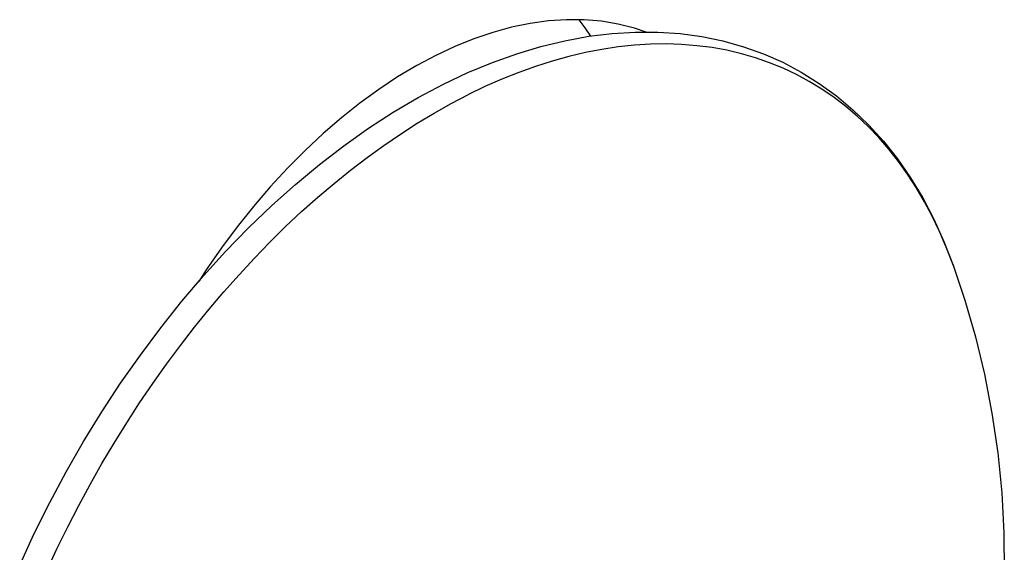
# Model space of a CAD drawing. Extents: x -787 to 483, y -1403 to 1048.
# Drawn here: x 6 to 12, y -1322 to -1319 of the extents above; entities that cross this region are included whole.
import ezdxf

# ---------------------------------------------------------------- set-up
doc = ezdxf.new("R2010")
doc.units = 0
doc.header["$LTSCALE"] = 16.335
doc.layers.get('0').update_dxf_attribs({"linetype": 'CONTINUOUS'})

msp = doc.modelspace()

# ---------------------------------------------------------------- linework, layer by layer
at = {"color": 7, "linetype": 'CONTINUOUS'}
for p, q in [((9.1842, -1318.7513), (9.058, -1318.7773)), ((9.3083, -1318.7343), (9.1842, -1318.7513)), ((9.4304, -1318.7262), (9.3083, -1318.7343)), ((9.5503, -1318.7271), (9.4304, -1318.7262)), ((9.5584, -1318.7804), (9.5167, -1318.7269)), ((9.6671, -1318.7369), (9.5503, -1318.7271)), ((9.7809, -1318.7557), (9.6671, -1318.7369)), ((9.8916, -1318.7834), (9.7809, -1318.7557)), ((8.9307, -1318.8121), (8.8024, -1318.8556)), ((9.058, -1318.7773), (8.9307, -1318.8121)), ((9.4201, -1318.8685), (9.5814, -1318.839)), ((9.5963, -1318.8372), (9.5584, -1318.7804)), ((9.5814, -1318.839), (9.7405, -1318.8196)), ((9.7405, -1318.8196), (9.8971, -1318.8101)), ((9.9703, -1318.8103), (9.8916, -1318.7834)), ((9.8971, -1318.8101), (10.0509, -1318.8105)), ((10.0509, -1318.8105), (10.2014, -1318.8208)), ((10.2014, -1318.8208), (10.3485, -1318.8407)), ((8.8024, -1318.8556), (8.673, -1318.9078)), ((9.2571, -1318.9078), (9.4201, -1318.8685)), ((10.3485, -1318.8407), (10.4919, -1318.8703)), ((10.4919, -1318.8703), (10.6313, -1318.9093)), ((8.5436, -1318.9683), (8.4142, -1319.0372)), ((8.673, -1318.9078), (8.5436, -1318.9683)), ((8.9276, -1319.0161), (9.0928, -1318.9571)), ((9.0928, -1318.9571), (9.2571, -1318.9078)), ((10.6313, -1318.9093), (10.7665, -1318.9577)), ((10.7665, -1318.9577), (10.8975, -1319.0153)), ((8.4142, -1319.0372), (8.2847, -1319.1144)), ((8.7617, -1319.0849), (8.9276, -1319.0161)), ((10.8975, -1319.0153), (11.0239, -1319.0822)), ((8.5955, -1319.1633), (8.7617, -1319.0849)), ((11.0239, -1319.0822), (11.1455, -1319.158)), ((8.2847, -1319.1144), (8.1564, -1319.1992)), ((8.4246, -1319.2537), (8.5955, -1319.1633)), ((11.1455, -1319.158), (11.2624, -1319.2429)), ((8.1564, -1319.1992), (8.0291, -1319.2918)), ((8.0291, -1319.2918), (7.9029, -1319.392)), ((8.2547, -1319.3537), (8.4246, -1319.2537)), ((11.2624, -1319.2429), (11.3741, -1319.3368)), ((8.086, -1319.463), (8.2547, -1319.3537)), ((11.3741, -1319.3368), (11.4805, -1319.4395)), ((7.9029, -1319.392), (7.7788, -1319.4991)), ((11.4805, -1319.4395), (11.5813, -1319.5508)), ((7.7788, -1319.4991), (7.6568, -1319.613)), ((7.9189, -1319.5812), (8.086, -1319.463)), ((11.5813, -1319.5508), (11.6762, -1319.6708)), ((7.6568, -1319.613), (7.5368, -1319.7338)), ((7.7538, -1319.708), (7.9189, -1319.5812)), ((7.5909, -1319.8434), (7.7538, -1319.708)), ((11.6762, -1319.6708), (11.7651, -1319.7992)), ((7.5368, -1319.7338), (7.42, -1319.8605)), ((11.7651, -1319.7992), (11.8475, -1319.9356)), ((7.42, -1319.8605), (7.3062, -1319.993)), ((7.4302, -1319.9872), (7.5909, -1319.8434)), ((11.8475, -1319.9356), (11.9232, -1320.0798)), ((7.3062, -1319.993), (7.1956, -1320.1314)), ((7.2724, -1320.1388), (7.4302, -1319.9872)), ((11.9232, -1320.0798), (11.9921, -1320.2316)), ((7.1956, -1320.1314), (7.0889, -1320.2746)), ((7.1179, -1320.2979), (7.2724, -1320.1388)), ((11.9921, -1320.2316), (12.054, -1320.3907)), ((6.967, -1320.464), (7.1179, -1320.2979)), ((7.0889, -1320.2746), (6.9862, -1320.4224)), ((6.9862, -1320.4224), (6.9348, -1320.5019)), ((12.054, -1320.3907), (12.134, -1320.6297)), ((6.8201, -1320.6367), (6.967, -1320.464)), ((6.6773, -1320.8159), (6.8201, -1320.6367)), ((12.134, -1320.6297), (12.2051, -1320.877)), ((6.539, -1321.001), (6.6773, -1320.8159)), ((12.2051, -1320.877), (12.2665, -1321.1318)), ((6.4054, -1321.1917), (6.539, -1321.001)), ((12.2665, -1321.1318), (12.3176, -1321.3954)), ((6.277, -1321.3875), (6.4054, -1321.1917)), ((6.1539, -1321.5879), (6.277, -1321.3875)), ((12.3176, -1321.3954), (12.3572, -1321.6652)), ((6.0365, -1321.7925), (6.1539, -1321.5879)), ((12.3572, -1321.6652), (12.3844, -1321.9356)), ((5.9249, -1322.0009), (6.0365, -1321.7925)), ((12.3844, -1321.9356), (12.3991, -1322.2066)), ((5.8194, -1322.2127), (5.9249, -1322.0009)), ((5.7203, -1322.4273), (5.8194, -1322.2127)), ((12.3991, -1322.2066), (12.4013, -1322.4774))]:
    msp.add_line(p, q, dxfattribs=at)
at = {"color": 9, "linetype": 'CONTINUOUS'}
for p, q in [((9.8913, -1318.8995), (9.7819, -1318.9111)), ((9.9995, -1318.8928), (9.8913, -1318.8995)), ((10.1064, -1318.8911), (9.9995, -1318.8928)), ((10.2119, -1318.8943), (10.1064, -1318.8911)), ((10.3158, -1318.9026), (10.2119, -1318.8943)), ((10.418, -1318.9158), (10.3158, -1318.9026)), ((9.5599, -1318.9493), (9.4475, -1318.9757)), ((9.6714, -1318.9277), (9.5599, -1318.9493)), ((9.7819, -1318.9111), (9.6714, -1318.9277)), ((10.5185, -1318.9339), (10.418, -1318.9158)), ((10.6171, -1318.957), (10.5185, -1318.9339)), ((10.7137, -1318.985), (10.6171, -1318.957)), ((9.3344, -1319.0071), (9.2207, -1319.0433)), ((9.4475, -1318.9757), (9.3344, -1319.0071)), ((10.8082, -1319.0178), (10.7137, -1318.985)), ((10.9006, -1319.0555), (10.8082, -1319.0178)), ((9.1065, -1319.0843), (8.992, -1319.13)), ((9.2207, -1319.0433), (9.1065, -1319.0843)), ((10.9906, -1319.098), (10.9006, -1319.0555)), ((11.0782, -1319.1453), (10.9906, -1319.098)), ((8.992, -1319.13), (8.8772, -1319.1805)), ((11.1634, -1319.1972), (11.0782, -1319.1453)), ((8.6473, -1319.2955), (8.7622, -1319.2357)), ((8.8772, -1319.1805), (8.7622, -1319.2357)), ((11.246, -1319.2538), (11.1634, -1319.1972)), ((8.5325, -1319.3598), (8.6473, -1319.2955)), ((11.3259, -1319.315), (11.246, -1319.2538)), ((8.4179, -1319.4286), (8.5325, -1319.3598)), ((11.4031, -1319.3807), (11.3259, -1319.315)), ((8.3038, -1319.5017), (8.4179, -1319.4286)), ((11.4775, -1319.4509), (11.4031, -1319.3807)), ((8.1901, -1319.5792), (8.3038, -1319.5017)), ((11.5489, -1319.5254), (11.4775, -1319.4509)), ((11.6174, -1319.6043), (11.5489, -1319.5254)), ((8.077, -1319.661), (8.1901, -1319.5792)), ((11.6828, -1319.6873), (11.6174, -1319.6043)), ((7.9646, -1319.7469), (8.077, -1319.661)), ((11.7451, -1319.7745), (11.6828, -1319.6873)), ((7.8531, -1319.8368), (7.9646, -1319.7469)), ((11.8042, -1319.8657), (11.7451, -1319.7745)), ((7.7426, -1319.9308), (7.8531, -1319.8368)), ((11.86, -1319.9608), (11.8042, -1319.8657)), ((7.6332, -1320.0285), (7.7426, -1319.9308)), ((11.9126, -1320.0598), (11.86, -1319.9608)), ((7.5249, -1320.1301), (7.6332, -1320.0285)), ((11.9617, -1320.1625), (11.9126, -1320.0598)), ((7.418, -1320.2353), (7.5249, -1320.1301)), ((12.0074, -1320.2688), (11.9617, -1320.1625)), ((7.3126, -1320.344), (7.418, -1320.2353)), ((12.0497, -1320.3786), (12.0074, -1320.2688)), ((7.2087, -1320.4561), (7.3126, -1320.344)), ((12.054, -1320.3907), (12.0497, -1320.3786)), ((7.1064, -1320.5716), (7.2087, -1320.4561)), ((7.006, -1320.6902), (7.1064, -1320.5716)), ((6.9074, -1320.8119), (7.006, -1320.6902)), ((6.8108, -1320.9364), (6.9074, -1320.8119)), ((6.7162, -1321.0638), (6.8108, -1320.9364)), ((6.6239, -1321.1938), (6.7162, -1321.0638)), ((6.5339, -1321.3264), (6.6239, -1321.1938)), ((6.4462, -1321.4613), (6.5339, -1321.3264)), ((6.3611, -1321.5984), (6.4462, -1321.4613)), ((6.2785, -1321.7376), (6.3611, -1321.5984)), ((6.1985, -1321.8787), (6.2785, -1321.7376)), ((6.1214, -1322.0216), (6.1985, -1321.8787)), ((6.047, -1322.1662), (6.1214, -1322.0216)), ((5.9755, -1322.3122), (6.047, -1322.1662)), ((5.9071, -1322.4595), (5.9755, -1322.3122))]:
    msp.add_line(p, q, dxfattribs=at)

doc.saveas('drawing.dxf')
